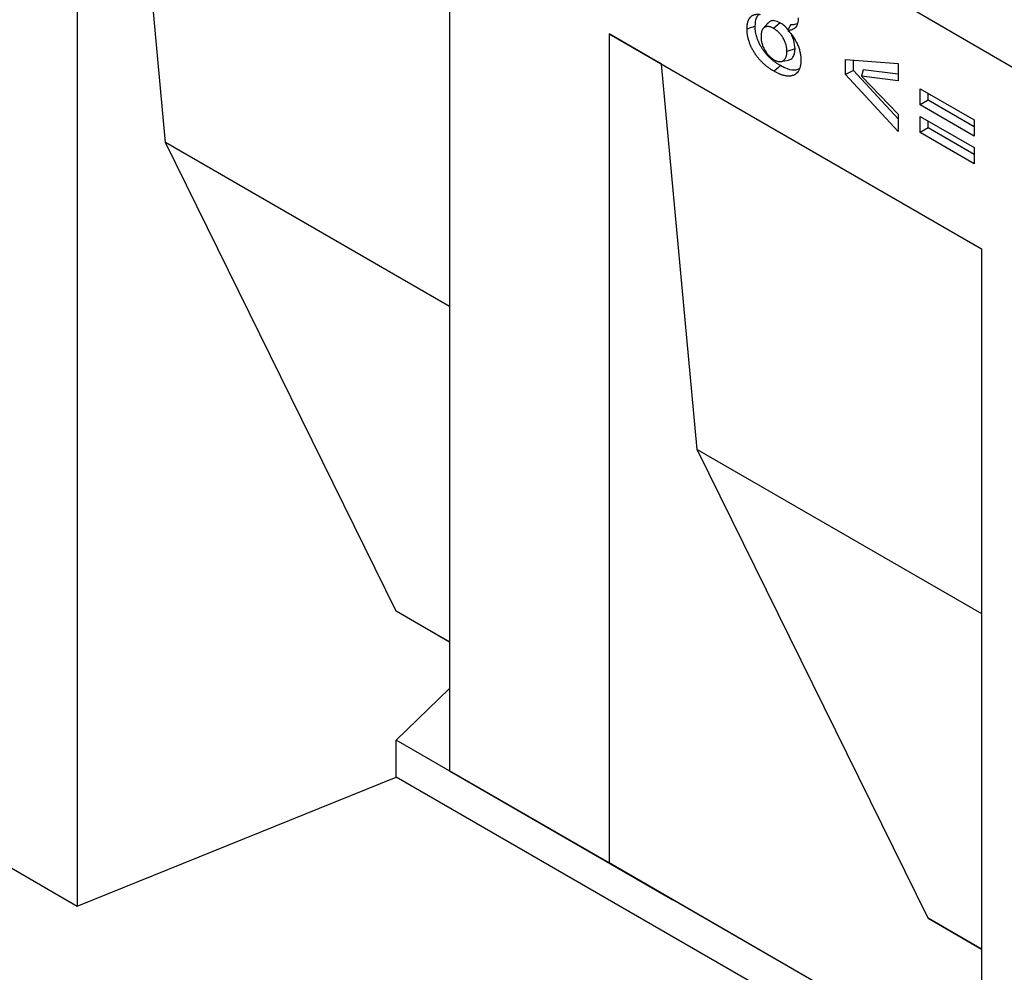
# Model space of a CAD drawing. Units: millimetres. Extents: x 75 to 2081, y 25 to 1460.
# Drawn here: x 1835 to 1890, y 1212 to 1265 of the extents above; entities that cross this region are included whole.
import ezdxf

# ---------------------------------------------------------------- set-up
doc = ezdxf.new("R2010")
doc.units = ezdxf.units.MM
doc.header["$LTSCALE"] = 5
doc.layers.get('0').update_dxf_attribs({"color": 1})
doc.layers.add('13608', color=7, linetype='Continuous')

# ---------------------------------------------------------------- blocks, each defined once
blk = doc.blocks.new('1072937-M_002_ISO_view')
for p, q in [((-1.085, 76.615), (-177.859, 179.686)), ((-1.085, 76.615), (-177.857, 179.685)), ((-114.845, 131.621), (-114.845, 66.298)), ((-109.96, 108.59), (-111.933, 129.94)), ((-94.22, 119.714), (-94.22, 73.785)), ((-76.577, 115.215), (-76.851, 114.905)), ((-75.912, 115.225), (-76.266, 114.911)), ((-75.338, 115.115), (-75.474, 114.799)), ((-85.385, 114.614), (-64.76, 102.708)), ((-85.385, 114.614), (-85.385, 68.685)), ((-82.474, 112.933), (-85.385, 114.614)), ((-75.082, 113.788), (-75.53, 113.639)), ((-82.474, 112.933), (-64.76, 102.707)), ((-80.5, 91.583), (-82.474, 112.933)), ((-72.291, 113.186), (-69.363, 112.968)), ((-72.291, 112.368), (-72.291, 113.186)), ((-71.842, 112.589), (-71.842, 113.152)), ((-69.363, 112.968), (-69.363, 112.006)), ((-71.842, 112.589), (-72.291, 112.368)), ((-69.363, 109.205), (-72.291, 112.368)), ((-69.363, 109.91), (-71.842, 112.589)), ((-71.31, 112.627), (-71.403, 112.272)), ((-69.363, 112.373), (-71.31, 112.627)), ((-71.403, 112.272), (-69.363, 110.161)), ((-69.363, 112.006), (-71.403, 112.272)), ((-68.147, 110.672), (-68.147, 111.565)), ((-68.147, 111.565), (-65.164, 109.843)), ((-67.699, 110.931), (-67.699, 111.306)), ((-67.699, 110.931), (-68.147, 110.672)), ((-65.164, 109.468), (-67.699, 110.931)), ((-65.164, 108.95), (-68.147, 110.672)), ((-69.363, 110.161), (-69.363, 109.205)), ((-68.147, 109.141), (-68.147, 110.034)), ((-68.147, 110.034), (-65.164, 108.312)), ((-67.699, 109.4), (-67.699, 109.775)), ((-65.164, 109.843), (-65.164, 108.95)), ((-67.699, 109.4), (-68.147, 109.141)), ((-65.164, 107.419), (-68.147, 109.141)), ((-65.164, 107.937), (-67.699, 109.4)), ((-94.22, 99.504), (-109.96, 108.59)), ((-97.169, 82.629), (-109.96, 108.59)), ((-65.164, 108.312), (-65.164, 107.419)), ((-64.76, 102.708), (-64.76, 37.385)), ((-80.5, 91.583), (-64.76, 82.497)), ((-67.709, 65.623), (-80.5, 91.583)), ((-94.22, 80.926), (-97.169, 82.629)), ((-94.22, 80.927), (-97.169, 82.629)), ((-97.169, 75.485), (-94.22, 78.348)), ((-97.169, 73.443), (-97.169, 75.485)), ((-81.844, 66.637), (-97.169, 75.485)), ((-85.385, 68.685), (-94.22, 73.785)), ((-94.22, 73.785), (-81.844, 66.637)), ((-114.845, 66.298), (-97.169, 73.443)), ((-64.76, 54.734), (-97.169, 73.443)), ((-123.684, 71.401), (-114.845, 66.298)), ((-67.709, 58.478), (-85.385, 68.685)), ((-67.709, 58.478), (-81.844, 66.637)), ((-64.76, 63.92), (-67.709, 65.623)), ((-67.709, 65.623), (-64.76, 63.92))]:
    blk.add_line(p, q)
at = {"flags": 128}
for points in [[(-77.292, 115.032), (-77.427, 114.986), (-77.561, 114.941), (-77.741, 114.881)], [(-75.847, 113.08), (-75.645, 113.121), (-75.442, 113.163)], [(-75.889, 112.852), (-75.995, 112.757), (-76.101, 112.663), (-76.243, 112.538)]]:
    blk.add_lwpolyline(points, dxfattribs=at)
for points, knots in [([(-77.741, 114.881), (-77.74, 114.914), (-77.74, 114.947), (-77.737, 115.011), (-77.735, 115.043), (-77.728, 115.105), (-77.724, 115.135), (-77.716, 115.179), (-77.713, 115.194), (-77.707, 115.222), (-77.704, 115.237), (-77.697, 115.265), (-77.693, 115.278), (-77.685, 115.305), (-77.68, 115.318), (-77.671, 115.344), (-77.666, 115.357), (-77.655, 115.381), (-77.65, 115.394), (-77.638, 115.417), (-77.632, 115.429), (-77.62, 115.451), (-77.613, 115.461), (-77.599, 115.482), (-77.592, 115.493), (-77.577, 115.512), (-77.569, 115.522), (-77.545, 115.549), (-77.528, 115.565), (-77.491, 115.595), (-77.472, 115.609), (-77.443, 115.627), (-77.433, 115.633), (-77.412, 115.644), (-77.401, 115.649), (-77.369, 115.663), (-77.346, 115.671), (-77.3, 115.683), (-77.277, 115.688), (-77.24, 115.693), (-77.228, 115.695), (-77.203, 115.697), (-77.191, 115.698), (-77.166, 115.7), (-77.153, 115.7), (-77.127, 115.7), (-77.115, 115.7), (-77.076, 115.698), (-77.049, 115.695), (-77.023, 115.693)], [0, 0, 0, 0, 0.0625, 0.0625, 0.125, 0.125, 0.1875, 0.1875, 0.21875, 0.21875, 0.25, 0.25, 0.28125, 0.28125, 0.3125, 0.3125, 0.34375, 0.34375, 0.375, 0.375, 0.40625, 0.40625, 0.4375, 0.4375, 0.46875, 0.46875, 0.5, 0.5, 0.5625, 0.5625, 0.625, 0.625, 0.65625, 0.65625, 0.6875, 0.6875, 0.75, 0.75, 0.8125, 0.8125, 0.84375, 0.84375, 0.875, 0.875, 0.90625, 0.90625, 0.9375, 0.9375, 1, 1, 1, 1]), ([(-77.292, 115.032), (-77.278, 115.194), (-77.254, 115.463), (-77.133, 115.663), (-77.056, 115.692), (-77.054, 115.693)], [0, 0, 0, 0, 0.596513, 0.989688, 1, 1, 1, 1]), ([(-75.912, 115.225), (-76.02, 115.274), (-76.214, 115.363), (-76.445, 115.337), (-76.533, 115.245), (-76.57, 115.205)], [0, 0, 0, 0, 0.417283, 0.748267, 1, 1, 1, 1]), ([(-75.462, 114.827), (-75.468, 114.837), (-75.539, 114.943), (-75.698, 115.084), (-75.846, 115.181), (-75.912, 115.225)], [0, 0, 0, 0, 0.0534201, 0.575006, 1, 1, 1, 1]), ([(-74.906, 115.495), (-74.908, 115.442), (-74.909, 115.39), (-74.92, 115.29), (-74.93, 115.242), (-74.955, 115.154), (-74.971, 115.113), (-75.01, 115.037), (-75.032, 115.003), (-75.108, 114.912), (-75.17, 114.867), (-75.259, 114.833), (-75.277, 114.827), (-75.315, 114.817), (-75.334, 114.813), (-75.393, 114.804), (-75.434, 114.801), (-75.474, 114.799)], [0, 0, 0, 0, 0.125, 0.125, 0.25, 0.25, 0.375, 0.375, 0.5, 0.5, 0.75, 0.75, 0.8125, 0.8125, 0.875, 0.875, 1, 1, 1, 1]), ([(-74.972, 115.165), (-75.017, 115.151), (-75.132, 115.116), (-75.26, 115.115), (-75.338, 115.115)], [0, 0, 0, 0, 0.396296, 1, 1, 1, 1]), ([(-76.243, 112.538), (-76.266, 112.552), (-76.289, 112.565), (-76.335, 112.593), (-76.358, 112.608), (-76.405, 112.637), (-76.428, 112.653), (-76.474, 112.684), (-76.497, 112.7), (-76.566, 112.748), (-76.611, 112.782), (-76.68, 112.837), (-76.702, 112.855), (-76.747, 112.893), (-76.77, 112.913), (-76.814, 112.953), (-76.836, 112.973), (-76.88, 113.015), (-76.902, 113.036), (-76.935, 113.069), (-76.946, 113.08), (-76.967, 113.102), (-76.978, 113.113), (-77.01, 113.147), (-77.031, 113.171), (-77.073, 113.218), (-77.093, 113.242), (-77.134, 113.291), (-77.154, 113.316), (-77.193, 113.367), (-77.212, 113.393), (-77.25, 113.445), (-77.269, 113.472), (-77.306, 113.525), (-77.324, 113.553), (-77.359, 113.608), (-77.375, 113.636), (-77.408, 113.692), (-77.424, 113.721), (-77.448, 113.764), (-77.455, 113.778), (-77.47, 113.807), (-77.478, 113.822), (-77.499, 113.866), (-77.513, 113.895), (-77.539, 113.955), (-77.551, 113.984), (-77.587, 114.073), (-77.609, 114.133), (-77.647, 114.253), (-77.664, 114.312), (-77.693, 114.431), (-77.705, 114.489), (-77.718, 114.576), (-77.722, 114.604), (-77.729, 114.661), (-77.731, 114.689), (-77.737, 114.772), (-77.739, 114.827), (-77.741, 114.881)], [0, 0, 0, 0, 0.03125, 0.03125, 0.0625, 0.0625, 0.09375, 0.09375, 0.125, 0.125, 0.1875, 0.1875, 0.21875, 0.21875, 0.25, 0.25, 0.28125, 0.28125, 0.3125, 0.3125, 0.328125, 0.328125, 0.34375, 0.34375, 0.375, 0.375, 0.40625, 0.40625, 0.4375, 0.4375, 0.46875, 0.46875, 0.5, 0.5, 0.53125, 0.53125, 0.5625, 0.5625, 0.59375, 0.59375, 0.609375, 0.609375, 0.625, 0.625, 0.65625, 0.65625, 0.6875, 0.6875, 0.75, 0.75, 0.8125, 0.8125, 0.875, 0.875, 0.90625, 0.90625, 0.9375, 0.9375, 1, 1, 1, 1]), ([(-75.889, 112.852), (-75.912, 112.865), (-75.934, 112.878), (-75.979, 112.905), (-76, 112.919), (-76.045, 112.947), (-76.067, 112.962), (-76.111, 112.992), (-76.134, 113.007), (-76.2, 113.054), (-76.242, 113.086), (-76.307, 113.137), (-76.329, 113.155), (-76.371, 113.191), (-76.392, 113.209), (-76.434, 113.247), (-76.455, 113.266), (-76.497, 113.306), (-76.518, 113.326), (-76.549, 113.357), (-76.559, 113.367), (-76.579, 113.387), (-76.588, 113.397), (-76.617, 113.428), (-76.637, 113.45), (-76.676, 113.495), (-76.696, 113.518), (-76.733, 113.563), (-76.751, 113.586), (-76.788, 113.633), (-76.806, 113.658), (-76.842, 113.707), (-76.859, 113.731), (-76.893, 113.78), (-76.909, 113.805), (-76.941, 113.856), (-76.956, 113.881), (-76.987, 113.934), (-77.002, 113.961), (-77.024, 114), (-77.03, 114.013), (-77.044, 114.039), (-77.05, 114.052), (-77.069, 114.091), (-77.082, 114.118), (-77.106, 114.174), (-77.118, 114.201), (-77.151, 114.282), (-77.17, 114.337), (-77.205, 114.448), (-77.221, 114.503), (-77.248, 114.612), (-77.259, 114.666), (-77.272, 114.746), (-77.275, 114.772), (-77.281, 114.824), (-77.284, 114.85), (-77.289, 114.927), (-77.291, 114.978), (-77.292, 115.032)], [0.0007427, 0.0007427, 0.0007427, 0.0007427, 0.03125, 0.03125, 0.0625, 0.0625, 0.09375, 0.09375, 0.125, 0.125, 0.1875, 0.1875, 0.21875, 0.21875, 0.25, 0.25, 0.28125, 0.28125, 0.3125, 0.3125, 0.328125, 0.328125, 0.34375, 0.34375, 0.375, 0.375, 0.40625, 0.40625, 0.4375, 0.4375, 0.46875, 0.46875, 0.5, 0.5, 0.53125, 0.53125, 0.5625, 0.5625, 0.59375, 0.59375, 0.609375, 0.609375, 0.625, 0.625, 0.65625, 0.65625, 0.6875, 0.6875, 0.75, 0.75, 0.8125, 0.8125, 0.875, 0.875, 0.90625, 0.90625, 0.9375, 0.9375, 0.9987651, 0.9987651, 0.9987651, 0.9987651]), ([(-76.266, 114.911), (-76.29, 114.925), (-76.314, 114.938), (-76.361, 114.961), (-76.385, 114.971), (-76.432, 114.989), (-76.456, 114.997), (-76.49, 115.005), (-76.501, 115.007), (-76.524, 115.011), (-76.535, 115.012), (-76.557, 115.015), (-76.568, 115.016), (-76.59, 115.017), (-76.601, 115.017), (-76.622, 115.016), (-76.632, 115.015), (-76.652, 115.013), (-76.663, 115.011), (-76.682, 115.007), (-76.692, 115.005), (-76.711, 114.999), (-76.721, 114.996), (-76.739, 114.988), (-76.748, 114.984), (-76.765, 114.975), (-76.773, 114.97), (-76.79, 114.96), (-76.798, 114.955), (-76.814, 114.943), (-76.821, 114.936), (-76.835, 114.922), (-76.842, 114.915), (-76.855, 114.9), (-76.862, 114.892), (-76.874, 114.875), (-76.88, 114.866), (-76.891, 114.848), (-76.896, 114.839), (-76.91, 114.809), (-76.919, 114.788), (-76.93, 114.755), (-76.933, 114.744), (-76.939, 114.72), (-76.942, 114.709), (-76.947, 114.684), (-76.949, 114.672), (-76.953, 114.647), (-76.955, 114.635), (-76.959, 114.609), (-76.96, 114.597), (-76.963, 114.571), (-76.964, 114.557), (-76.966, 114.517), (-76.966, 114.49), (-76.967, 114.463)], [0, 0, 0, 0, 0.0625, 0.0625, 0.125, 0.125, 0.1875, 0.1875, 0.21875, 0.21875, 0.25, 0.25, 0.28125, 0.28125, 0.3125, 0.3125, 0.34375, 0.34375, 0.375, 0.375, 0.40625, 0.40625, 0.4375, 0.4375, 0.46875, 0.46875, 0.5, 0.5, 0.53125, 0.53125, 0.5625, 0.5625, 0.59375, 0.59375, 0.625, 0.625, 0.65625, 0.65625, 0.6875, 0.6875, 0.75, 0.75, 0.78125, 0.78125, 0.8125, 0.8125, 0.84375, 0.84375, 0.875, 0.875, 0.90625, 0.90625, 0.9375, 0.9375, 1, 1, 1, 1]), ([(-75.53, 113.639), (-75.531, 113.667), (-75.532, 113.696), (-75.535, 113.754), (-75.537, 113.783), (-75.545, 113.843), (-75.55, 113.874), (-75.562, 113.935), (-75.569, 113.966), (-75.594, 114.06), (-75.615, 114.124), (-75.654, 114.218), (-75.668, 114.249), (-75.698, 114.311), (-75.714, 114.341), (-75.74, 114.386), (-75.749, 114.401), (-75.768, 114.43), (-75.777, 114.444), (-75.797, 114.472), (-75.807, 114.486), (-75.827, 114.514), (-75.837, 114.527), (-75.889, 114.595), (-75.933, 114.645), (-76.002, 114.713), (-76.025, 114.735), (-76.06, 114.766), (-76.072, 114.776), (-76.096, 114.795), (-76.108, 114.805), (-76.132, 114.823), (-76.144, 114.832), (-76.169, 114.85), (-76.181, 114.858), (-76.217, 114.882), (-76.242, 114.897), (-76.266, 114.911)], [0, 0, 0, 0, 0.0625, 0.0625, 0.125, 0.125, 0.1875, 0.1875, 0.25, 0.25, 0.375, 0.375, 0.4375, 0.4375, 0.5, 0.5, 0.53125, 0.53125, 0.5625, 0.5625, 0.59375, 0.59375, 0.625, 0.625, 0.75, 0.75, 0.8125, 0.8125, 0.84375, 0.84375, 0.875, 0.875, 0.90625, 0.90625, 0.9375, 0.9375, 1, 1, 1, 1]), ([(-75.474, 114.799), (-75.422, 114.743), (-75.369, 114.687), (-75.271, 114.567), (-75.223, 114.505), (-75.133, 114.374), (-75.09, 114.305), (-75.011, 114.165), (-74.975, 114.093), (-74.911, 113.948), (-74.883, 113.874), (-74.835, 113.726), (-74.816, 113.654), (-74.786, 113.51), (-74.774, 113.438), (-74.761, 113.299), (-74.759, 113.232), (-74.758, 113.165)], [0, 0, 0, 0, 0.125, 0.125, 0.25, 0.25, 0.375, 0.375, 0.5, 0.5, 0.625, 0.625, 0.75, 0.75, 0.875, 0.875, 1, 1, 1, 1]), ([(-75.082, 113.788), (-75.092, 113.943), (-75.109, 114.19), (-75.231, 114.448), (-75.276, 114.544)], [0, 0, 0, 0, 0.630055, 1, 1, 1, 1]), ([(-76.967, 114.463), (-76.966, 114.434), (-76.965, 114.406), (-76.962, 114.348), (-76.96, 114.319), (-76.952, 114.259), (-76.947, 114.229), (-76.936, 114.168), (-76.929, 114.137), (-76.913, 114.075), (-76.904, 114.043), (-76.883, 113.981), (-76.871, 113.949), (-76.846, 113.887), (-76.832, 113.856), (-76.803, 113.794), (-76.788, 113.763), (-76.763, 113.718), (-76.755, 113.703), (-76.737, 113.674), (-76.728, 113.659), (-76.7, 113.616), (-76.681, 113.588), (-76.621, 113.506), (-76.578, 113.454), (-76.511, 113.383), (-76.488, 113.36), (-76.441, 113.318), (-76.418, 113.298), (-76.382, 113.269), (-76.37, 113.26), (-76.346, 113.242), (-76.334, 113.234), (-76.298, 113.21), (-76.273, 113.194), (-76.249, 113.179)], [0, 0, 0, 0, 0.0625, 0.0625, 0.125, 0.125, 0.1875, 0.1875, 0.25, 0.25, 0.3125, 0.3125, 0.375, 0.375, 0.4375, 0.4375, 0.5, 0.5, 0.53125, 0.53125, 0.5625, 0.5625, 0.625, 0.625, 0.75, 0.75, 0.8125, 0.8125, 0.875, 0.875, 0.90625, 0.90625, 0.9375, 0.9375, 1, 1, 1, 1]), ([(-76.249, 113.179), (-76.225, 113.166), (-76.2, 113.153), (-76.164, 113.135), (-76.152, 113.129), (-76.127, 113.119), (-76.115, 113.114), (-76.055, 113.092), (-76.008, 113.082), (-75.918, 113.072), (-75.875, 113.074), (-75.795, 113.091), (-75.758, 113.108), (-75.692, 113.153), (-75.663, 113.182), (-75.626, 113.233), (-75.614, 113.251), (-75.593, 113.29), (-75.584, 113.311), (-75.568, 113.355), (-75.562, 113.378), (-75.55, 113.426), (-75.545, 113.451), (-75.538, 113.503), (-75.535, 113.529), (-75.532, 113.583), (-75.531, 113.611), (-75.53, 113.639)], [0, 0, 0, 0, 0.0625, 0.0625, 0.09375, 0.09375, 0.125, 0.125, 0.25, 0.25, 0.375, 0.375, 0.5, 0.5, 0.625, 0.625, 0.6875, 0.6875, 0.75, 0.75, 0.8125, 0.8125, 0.875, 0.875, 0.9375, 0.9375, 1, 1, 1, 1]), ([(-75.447, 113.176), (-75.417, 113.178), (-75.312, 113.185), (-75.186, 113.316), (-75.095, 113.528), (-75.086, 113.708), (-75.082, 113.788)], [0, 0, 0, 0, 0.125373, 0.429159, 0.746634, 1, 1, 1, 1]), ([(-74.758, 113.165), (-74.759, 113.113), (-74.761, 113.061), (-74.767, 112.985), (-74.769, 112.96), (-74.776, 112.911), (-74.78, 112.887), (-74.793, 112.817), (-74.805, 112.772), (-74.834, 112.687), (-74.851, 112.647), (-74.907, 112.535), (-74.954, 112.469), (-75.025, 112.405), (-75.04, 112.393), (-75.071, 112.371), (-75.086, 112.361), (-75.119, 112.342), (-75.135, 112.333), (-75.17, 112.317), (-75.187, 112.311), (-75.224, 112.299), (-75.242, 112.294), (-75.28, 112.286), (-75.299, 112.282), (-75.328, 112.277), (-75.338, 112.276), (-75.358, 112.274), (-75.368, 112.273), (-75.398, 112.271), (-75.419, 112.271), (-75.46, 112.271), (-75.481, 112.271), (-75.523, 112.274), (-75.544, 112.276), (-75.587, 112.283), (-75.609, 112.286), (-75.653, 112.295), (-75.675, 112.3), (-75.719, 112.31), (-75.741, 112.316), (-75.786, 112.329), (-75.808, 112.336), (-75.853, 112.352), (-75.876, 112.361), (-75.922, 112.379), (-75.944, 112.388), (-75.99, 112.408), (-76.013, 112.418), (-76.059, 112.44), (-76.082, 112.451), (-76.151, 112.487), (-76.197, 112.512), (-76.243, 112.538)], [0, 0, 0, 0, 0.0625, 0.0625, 0.09375, 0.09375, 0.125, 0.125, 0.1875, 0.1875, 0.25, 0.25, 0.375, 0.375, 0.40625, 0.40625, 0.4375, 0.4375, 0.46875, 0.46875, 0.5, 0.5, 0.53125, 0.53125, 0.5625, 0.5625, 0.578125, 0.578125, 0.59375, 0.59375, 0.625, 0.625, 0.65625, 0.65625, 0.6875, 0.6875, 0.71875, 0.71875, 0.75, 0.75, 0.78125, 0.78125, 0.8125, 0.8125, 0.84375, 0.84375, 0.875, 0.875, 0.90625, 0.90625, 0.9375, 0.9375, 1, 1, 1, 1]), ([(-74.846, 112.676), (-74.911, 112.645), (-75.095, 112.558), (-75.469, 112.634), (-75.759, 112.784), (-75.889, 112.852)], [0, 0, 0, 0, 0.230768, 0.653064, 1, 1, 1, 1])]:
    blk.add_open_spline(points, degree=3, knots=knots)

msp = doc.modelspace()

# ---------------------------------------------------------------- block references
at = {"layer": '13608'}
msp.add_blockref('1072937-M_002_ISO_view', (1953.018, 1149.499), dxfattribs=at)

doc.saveas('drawing.dxf')
